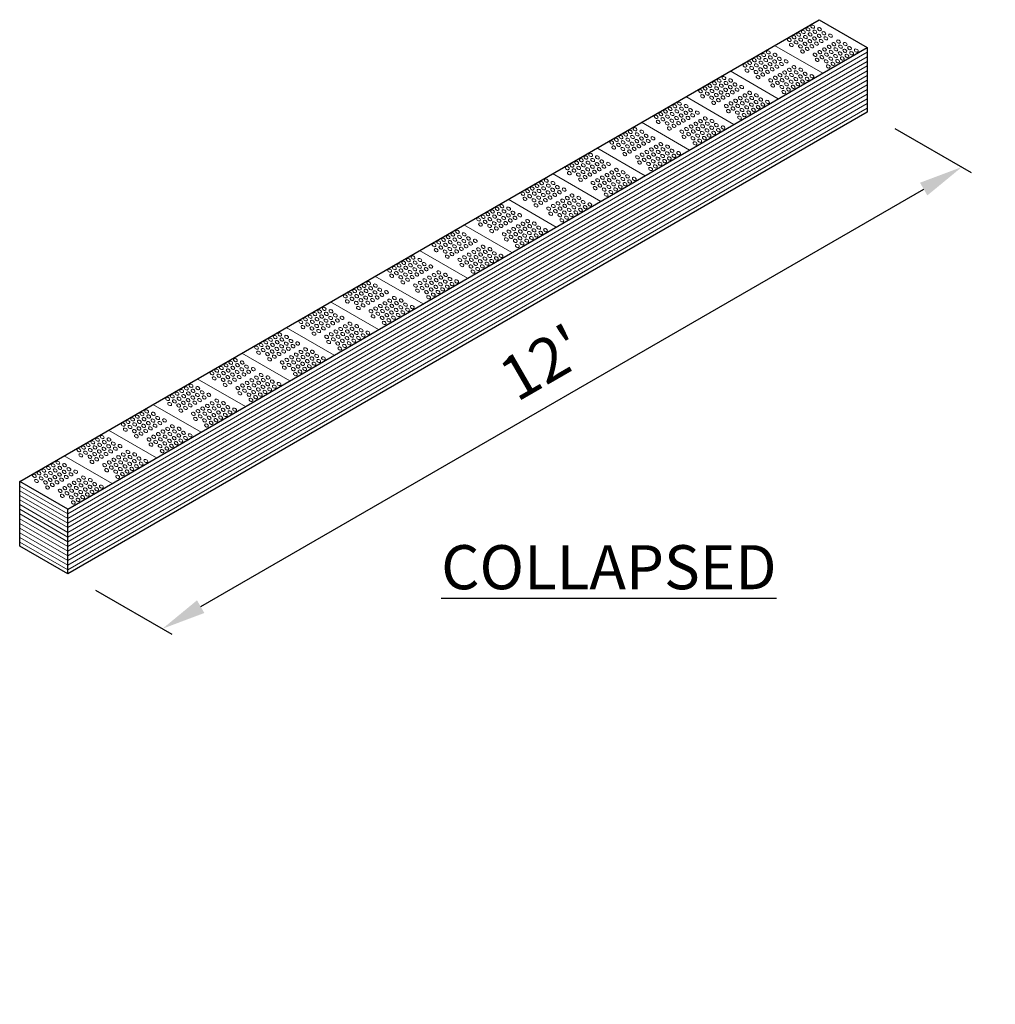
# Model space of a CAD drawing. Units: millimetres. Extents: x -578 to 220, y 227 to 471.
# Drawn here: x -566 to -513, y 340 to 393 of the extents above; entities that cross this region are included whole.
import ezdxf

# ---------------------------------------------------------------- set-up
doc = ezdxf.new("R2010")
doc.units = ezdxf.units.MM
doc.layers.add('CADdetails-11-VERYFINE', color=7, linetype='Continuous', true_color=0x35ae1c)
doc.layers.add('CADdetails-2-FINELIGHT', color=7, linetype='Continuous')
doc.layers.add('CADdetails-9-EXTRAFINE', color=9, linetype='Continuous')
doc.styles.add('CADdetails-DIMENSIONS', font='ARIALN.TTF', dxfattribs={"height": 2.38})
doc.styles.add('CADdetails-NOTES', font='txt', dxfattribs={"height": 2.38})
doc.dimstyles.new('CADdetails-DIM', dxfattribs={"dimtxt": 2.38, "dimasz": 2.38, "dimexe": 0.5, "dimexo": 1.5, "dimgap": 1, "dimtad": 1, "dimzin": 0, "dimdsep": 46, "dimtxsty": 'CADdetails-DIMENSIONS', "dimcen": 1, "dimclrd": 256, "dimclre": 256, "dimclrt": 256, "dimadec": 0, "dimazin": 0, "dimtfac": 1, "dimtofl": 0, "dimtmove": 0, "dimatfit": 3, "dimfxl": 1, "dimtolj": 1, "dimtzin": 0, "dimarcsym": 0})

# ---------------------------------------------------------------- blocks, each defined once
blk = doc.blocks.new('*D31')
at = {"lineweight": -2}
for p, q in [((-518.354, 387.197), (-514.237, 384.82)), ((-555.847, 361.373), (-516.798, 383.918)), ((-561.525, 362.272), (-557.408, 359.895))]:
    blk.add_line(p, q, dxfattribs=at)
for points in [[(-516.6, 383.575), (-516.996, 384.262), (-514.737, 385.108)], [(-556.045, 361.717), (-555.649, 361.03), (-557.908, 360.183)]]:
    blk.add_solid(points)
at = {"layer": 'Defpoints', "color": 0}
for p in [(-519.854, 388.063), (-514.737, 385.108), (-563.025, 363.138)]:
    blk.add_point(p, dxfattribs=at)
at = {"insert": (-537.42, 374.547), "char_height": 2.38, "attachment_point": 5, "rotation": 30, "style": 'CADdetails-DIMENSIONS'}
blk.add_mtext("\\A1;12'", dxfattribs=at)
blk = doc.blocks.new('*D32')
at = {"lineweight": -2}
for p, q in [((-413.006, 358.715), (-407.936, 354.334)), ((-526.847, 284.966), (-410.387, 353.472)), ((-533.57, 287.795), (-528.499, 283.414))]:
    blk.add_line(p, q, dxfattribs=at)
for points in [[(-410.186, 353.13), (-410.588, 353.814), (-408.335, 354.679)], [(-527.048, 285.308), (-526.646, 284.624), (-528.899, 283.759)]]:
    blk.add_solid(points)
at = {"layer": 'Defpoints', "color": 0}
for p in [(-414.205, 359.75), (-408.335, 354.679), (-534.768, 288.83)]:
    blk.add_point(p, dxfattribs=at)
at = {"insert": (-470.931, 323.152), "char_height": 2.38, "attachment_point": 5, "rotation": 30.4657, "style": 'CADdetails-DIMENSIONS'}
blk.add_mtext("\\A1;EXPANDED PANEL LENGTH\\P45' (13.72 M)", dxfattribs=at)

msp = doc.modelspace()

# ---------------------------------------------------------------- linework, layer by layer
at = {"layer": 'CADdetails-11-VERYFINE'}
for points in [[(-563.025, 363.138), (-565.623, 364.638), (-565.623, 368.138), (-522.452, 393.063), (-519.854, 391.563)], [(-519.854, 388.063), (-563.025, 363.138), (-563.025, 366.638), (-519.854, 391.563), (-519.854, 388.063)], [(-563.025, 366.638), (-565.623, 368.138)]]:
    msp.add_lwpolyline(points, dxfattribs=at)
at = {"layer": 'CADdetails-9-EXTRAFINE', "lineweight": 5}
for p, q in [((-563.025, 366.384), (-519.854, 391.309)), ((-522.252, 390.178), (-524.85, 391.678)), ((-563.025, 366.13), (-519.854, 391.055)), ((-563.025, 365.876), (-519.854, 390.801)), ((-563.025, 365.638), (-519.854, 390.563)), ((-563.025, 365.384), (-519.854, 390.309)), ((-524.651, 388.793), (-527.249, 390.293)), ((-563.025, 365.13), (-519.854, 390.055)), ((-563.025, 364.876), (-519.854, 389.801)), ((-563.025, 364.622), (-519.854, 389.547)), ((-563.025, 364.368), (-519.854, 389.293)), ((-563.025, 364.114), (-519.854, 389.039)), ((-563.025, 363.86), (-519.854, 388.785)), ((-527.049, 387.409), (-529.647, 388.909)), ((-563.025, 363.607), (-519.854, 388.531)), ((-563.025, 363.353), (-519.854, 388.278)), ((-529.448, 386.024), (-532.046, 387.524)), ((-531.846, 384.639), (-534.444, 386.139)), ((-534.244, 383.254), (-536.842, 384.754)), ((-536.643, 381.87), (-539.241, 383.37)), ((-539.041, 380.485), (-541.639, 381.985)), ((-541.44, 379.1), (-544.038, 380.6)), ((-543.838, 377.716), (-546.436, 379.216)), ((-546.236, 376.331), (-548.834, 377.831)), ((-548.635, 374.946), (-551.233, 376.446)), ((-551.033, 373.561), (-553.631, 375.061)), ((-553.432, 372.177), (-556.03, 373.677)), ((-555.83, 370.792), (-558.428, 372.292)), ((-558.228, 369.407), (-560.826, 370.907)), ((-560.627, 368.023), (-563.225, 369.523)), ((-563.025, 366.384), (-565.623, 367.884)), ((-563.025, 366.13), (-565.623, 367.63)), ((-563.025, 365.876), (-565.623, 367.376)), ((-563.025, 365.638), (-565.623, 367.138)), ((-563.025, 365.384), (-565.623, 366.884)), ((-563.025, 365.13), (-565.623, 366.63)), ((-563.025, 364.876), (-565.623, 366.376)), ((-563.025, 364.622), (-565.623, 366.122)), ((-563.025, 364.368), (-565.623, 365.868)), ((-563.025, 364.114), (-565.623, 365.614)), ((-563.025, 363.86), (-565.623, 365.36)), ((-563.025, 363.607), (-565.623, 365.107)), ((-563.025, 363.353), (-565.623, 364.853))]:
    msp.add_line(p, q, dxfattribs=at)
for centre in [(-523.549, 392.259), (-523.297, 392.401), (-523.044, 392.543), (-522.933, 392.268), (-522.791, 392.685), (-522.68, 392.411), (-522.428, 392.553), (-522.192, 392.331), (-524.054, 391.974), (-523.943, 391.699), (-523.802, 392.116), (-523.691, 391.841), (-523.438, 391.984), (-523.203, 391.762), (-523.185, 392.126), (-522.95, 391.904), (-522.698, 392.047), (-522.586, 391.772), (-522.445, 392.189), (-522.334, 391.914), (-522.081, 392.056), (-521.829, 392.199), (-521.652, 391.738), (-521.4, 391.88), (-521.036, 391.748), (-525.442, 391.158), (-525.19, 391.301), (-524.826, 391.168), (-523.455, 391.62), (-523.344, 391.345), (-523.092, 391.487), (-522.839, 391.629), (-522.663, 391.169), (-522.41, 391.311), (-522.158, 391.453), (-522.046, 391.179), (-521.905, 391.596), (-521.794, 391.321), (-521.541, 391.463), (-521.306, 391.241), (-521.289, 391.605), (-521.053, 391.384), (-520.801, 391.526), (-520.69, 391.251), (-520.437, 391.393), (-526.2, 390.732), (-525.948, 390.874), (-525.695, 391.016), (-525.584, 390.741), (-525.331, 390.884), (-525.096, 390.662), (-525.079, 391.026), (-524.843, 390.804), (-524.591, 390.946), (-524.48, 390.672), (-524.227, 390.814), (-522.552, 390.894), (-522.299, 391.036), (-522.064, 390.814), (-521.811, 390.957), (-521.7, 390.682), (-521.559, 391.099), (-521.447, 390.824), (-521.195, 390.966), (-520.942, 391.109), (-526.453, 390.589), (-526.342, 390.314), (-526.089, 390.457), (-525.854, 390.235), (-525.836, 390.599), (-525.601, 390.377), (-525.49, 390.102), (-525.349, 390.52), (-525.237, 390.245), (-524.985, 390.387), (-524.732, 390.529), (-524.303, 390.211), (-524.051, 390.353), (-523.798, 390.496), (-523.687, 390.221), (-523.434, 390.363), (-523.199, 390.141), (-521.953, 390.54), (-528.093, 389.631), (-527.841, 389.774), (-527.588, 389.916), (-527.477, 389.641), (-527.224, 389.783), (-526.989, 389.562), (-525.743, 389.96), (-525.061, 389.784), (-524.809, 389.926), (-524.697, 389.652), (-524.556, 390.069), (-524.445, 389.794), (-524.21, 389.572), (-524.192, 389.936), (-523.957, 389.714), (-523.94, 390.078), (-523.704, 389.857), (-523.593, 389.582), (-523.452, 389.999), (-523.341, 389.724), (-523.088, 389.866), (-522.835, 390.009), (-528.851, 389.205), (-528.599, 389.347), (-528.487, 389.072), (-528.346, 389.489), (-528.235, 389.214), (-527.982, 389.357), (-527.747, 389.135), (-527.73, 389.499), (-527.494, 389.277), (-527.242, 389.419), (-527.131, 389.145), (-526.878, 389.287), (-526.625, 389.429), (-526.197, 389.111), (-524.95, 389.509), (-524.462, 389.43), (-524.351, 389.155), (-524.098, 389.297), (-523.846, 389.439), (-529.987, 388.531), (-528.74, 388.93), (-528.252, 388.85), (-528.141, 388.575), (-528, 388.993), (-527.888, 388.718), (-527.636, 388.86), (-527.383, 389.002), (-527.207, 388.542), (-526.954, 388.684), (-526.702, 388.826), (-526.591, 388.551), (-526.449, 388.969), (-526.338, 388.694), (-526.085, 388.836), (-525.85, 388.614), (-525.833, 388.978), (-525.598, 388.756), (-525.234, 388.624), (-530.997, 387.962), (-530.744, 388.104), (-530.492, 388.247), (-530.381, 387.972), (-530.239, 388.389), (-530.128, 388.114), (-529.875, 388.256), (-529.64, 388.035), (-529.623, 388.399), (-529.388, 388.177), (-529.024, 388.044), (-527.46, 388.399), (-527.348, 388.125), (-527.096, 388.267), (-526.861, 388.045), (-526.843, 388.409), (-526.608, 388.187), (-526.355, 388.33), (-526.244, 388.055), (-526.103, 388.472), (-525.992, 388.197), (-525.739, 388.339), (-525.486, 388.482), (-531.25, 387.82), (-531.138, 387.545), (-530.886, 387.687), (-530.651, 387.465), (-530.633, 387.83), (-530.398, 387.608), (-530.145, 387.75), (-530.034, 387.475), (-529.893, 387.892), (-529.782, 387.618), (-529.529, 387.76), (-529.276, 387.902), (-529.1, 387.442), (-528.848, 387.584), (-528.595, 387.726), (-528.484, 387.451), (-528.231, 387.594), (-526.749, 387.77), (-526.497, 387.912), (-532.638, 387.004), (-532.385, 387.147), (-532.021, 387.014), (-530.539, 387.191), (-530.287, 387.333), (-529.858, 387.015), (-529.605, 387.157), (-529.353, 387.299), (-529.242, 387.024), (-528.989, 387.167), (-528.754, 386.945), (-528.736, 387.309), (-528.501, 387.087), (-528.249, 387.229), (-528.137, 386.955), (-527.996, 387.372), (-527.885, 387.097), (-527.632, 387.239), (-533.648, 386.435), (-533.395, 386.577), (-533.143, 386.72), (-533.032, 386.445), (-532.89, 386.862), (-532.779, 386.587), (-532.544, 386.365), (-532.526, 386.729), (-532.291, 386.508), (-532.274, 386.872), (-532.039, 386.65), (-531.927, 386.375), (-531.786, 386.792), (-531.675, 386.517), (-531.422, 386.66), (-529.747, 386.74), (-529.494, 386.882), (-529.259, 386.66), (-529.148, 386.385), (-529.006, 386.803), (-528.895, 386.528), (-528.643, 386.67), (-528.39, 386.812), (-533.537, 386.16), (-533.284, 386.303), (-533.049, 386.081), (-532.796, 386.223), (-532.685, 385.948), (-532.433, 386.091), (-532.18, 386.233), (-531.751, 385.915), (-531.499, 386.057), (-531.246, 386.199), (-531.135, 385.924), (-530.993, 386.341), (-530.882, 386.067), (-530.647, 385.845), (-530.63, 386.209), (-530.394, 385.987), (-530.031, 385.854), (-535.541, 385.335), (-535.289, 385.477), (-535.036, 385.62), (-534.925, 385.345), (-534.783, 385.762), (-534.672, 385.487), (-534.42, 385.629), (-534.184, 385.407), (-532.938, 385.806), (-532.256, 385.63), (-532.145, 385.355), (-532.004, 385.772), (-531.893, 385.497), (-531.64, 385.64), (-531.405, 385.418), (-531.387, 385.782), (-531.152, 385.56), (-530.9, 385.702), (-530.788, 385.428), (-530.536, 385.57), (-530.283, 385.712), (-536.046, 385.05), (-535.935, 384.776), (-535.794, 385.193), (-535.683, 384.918), (-535.43, 385.06), (-535.195, 384.838), (-535.177, 385.202), (-534.942, 384.981), (-534.69, 385.123), (-534.578, 384.848), (-534.437, 385.265), (-534.326, 384.99), (-534.073, 385.133), (-533.821, 385.275), (-533.644, 384.814), (-533.392, 384.957), (-533.028, 384.824), (-531.657, 385.276), (-531.546, 385.001), (-531.294, 385.143), (-531.041, 385.285), (-537.182, 384.377), (-536.818, 384.245), (-535.447, 384.696), (-535.336, 384.421), (-535.084, 384.564), (-534.831, 384.706), (-534.655, 384.245), (-534.402, 384.388), (-534.15, 384.53), (-534.038, 384.255), (-533.897, 384.672), (-533.786, 384.397), (-533.533, 384.54), (-533.298, 384.318), (-533.281, 384.682), (-533.045, 384.46), (-532.793, 384.602), (-532.682, 384.327), (-532.429, 384.47), (-538.192, 383.808), (-537.94, 383.95), (-537.687, 384.093), (-537.576, 383.818), (-537.434, 384.235), (-537.323, 383.96), (-537.088, 383.738), (-537.071, 384.102), (-536.835, 383.88), (-536.583, 384.023), (-536.472, 383.748), (-536.219, 383.89), (-534.544, 383.97), (-534.291, 384.113), (-534.056, 383.891), (-533.803, 384.033), (-533.692, 383.758), (-533.551, 384.175), (-533.439, 383.901), (-533.187, 384.043), (-532.934, 384.185), (-538.445, 383.666), (-538.334, 383.391), (-538.081, 383.533), (-537.846, 383.311), (-537.828, 383.675), (-537.593, 383.454), (-537.482, 383.179), (-537.341, 383.596), (-537.229, 383.321), (-536.977, 383.463), (-536.724, 383.606), (-536.295, 383.287), (-536.043, 383.43), (-535.79, 383.572), (-535.679, 383.297), (-535.426, 383.439), (-535.191, 383.218), (-533.945, 383.616), (-540.085, 382.708), (-539.833, 382.85), (-539.58, 382.992), (-539.469, 382.718), (-539.216, 382.86), (-537.735, 383.037), (-537.053, 382.861), (-536.801, 383.003), (-536.689, 382.728), (-536.548, 383.145), (-536.437, 382.87), (-536.202, 382.648), (-536.184, 383.013), (-535.949, 382.791), (-535.932, 383.155), (-535.696, 382.933), (-535.585, 382.658), (-535.444, 383.075), (-535.333, 382.8), (-535.08, 382.943), (-534.827, 383.085), (-540.843, 382.281), (-540.591, 382.423), (-540.479, 382.148), (-540.338, 382.566), (-540.227, 382.291), (-539.974, 382.433), (-539.739, 382.211), (-539.722, 382.575), (-539.486, 382.353), (-539.234, 382.496), (-539.123, 382.221), (-538.981, 382.638), (-538.87, 382.363), (-538.617, 382.506), (-538.189, 382.187), (-536.942, 382.586), (-536.454, 382.506), (-536.343, 382.231), (-536.09, 382.374), (-535.838, 382.516), (-541.979, 381.608), (-540.732, 382.006), (-540.244, 381.927), (-540.133, 381.652), (-539.992, 382.069), (-539.88, 381.794), (-539.628, 381.936), (-539.375, 382.079), (-539.199, 381.618), (-538.946, 381.76), (-538.694, 381.903), (-538.583, 381.628), (-538.441, 382.045), (-538.33, 381.77), (-538.077, 381.912), (-537.842, 381.691), (-537.825, 382.055), (-537.59, 381.833), (-537.226, 381.7), (-542.736, 381.181), (-542.484, 381.323), (-542.373, 381.048), (-542.231, 381.465), (-542.12, 381.191), (-541.867, 381.333), (-541.632, 381.111), (-541.615, 381.475), (-541.38, 381.253), (-541.016, 381.121), (-539.452, 381.476), (-539.34, 381.201), (-539.088, 381.343), (-538.853, 381.121), (-538.835, 381.486), (-538.6, 381.264), (-538.347, 381.406), (-538.236, 381.131), (-538.095, 381.548), (-537.984, 381.273), (-537.731, 381.416), (-537.478, 381.558), (-543.242, 380.896), (-543.13, 380.621), (-542.989, 381.039), (-542.878, 380.764), (-542.643, 380.542), (-542.625, 380.906), (-542.39, 380.684), (-542.137, 380.826), (-542.026, 380.552), (-541.885, 380.969), (-541.774, 380.694), (-541.521, 380.836), (-541.268, 380.979), (-541.092, 380.518), (-540.84, 380.66), (-540.587, 380.803), (-540.476, 380.528), (-540.223, 380.67), (-538.741, 380.847), (-538.489, 380.989), (-544.63, 380.081), (-544.377, 380.223), (-544.013, 380.09), (-542.531, 380.267), (-542.279, 380.409), (-541.85, 380.091), (-541.597, 380.233), (-541.345, 380.376), (-541.234, 380.101), (-540.981, 380.243), (-540.746, 380.021), (-540.728, 380.385), (-540.493, 380.164), (-540.241, 380.306), (-540.129, 380.031), (-539.988, 380.448), (-539.877, 380.173), (-539.624, 380.316), (-545.64, 379.512), (-545.387, 379.654), (-545.135, 379.796), (-545.024, 379.521), (-544.882, 379.938), (-544.771, 379.664), (-544.518, 379.806), (-544.283, 379.584), (-544.266, 379.948), (-544.031, 379.726), (-543.778, 379.869), (-543.667, 379.594), (-543.414, 379.736), (-541.739, 379.816), (-541.486, 379.959), (-541.251, 379.737), (-541.14, 379.462), (-540.998, 379.879), (-540.887, 379.604), (-540.635, 379.746), (-540.382, 379.889), (-545.529, 379.237), (-545.276, 379.379), (-545.041, 379.157), (-544.788, 379.299), (-544.677, 379.025), (-544.536, 379.442), (-544.425, 379.167), (-544.172, 379.309), (-543.919, 379.452), (-543.743, 378.991), (-543.491, 379.133), (-543.238, 379.276), (-543.127, 379.001), (-542.985, 379.418), (-542.874, 379.143), (-542.622, 379.285), (-542.386, 379.063), (-542.023, 378.931), (-547.533, 378.411), (-547.281, 378.554), (-547.028, 378.696), (-546.917, 378.421), (-546.775, 378.838), (-546.664, 378.563), (-546.412, 378.706), (-546.176, 378.484), (-544.93, 378.882), (-544.248, 378.706), (-544.137, 378.432), (-543.996, 378.849), (-543.885, 378.574), (-543.632, 378.716), (-543.397, 378.494), (-543.379, 378.858), (-543.144, 378.637), (-542.892, 378.779), (-542.78, 378.504), (-542.639, 378.921), (-542.528, 378.646), (-542.275, 378.789), (-548.038, 378.127), (-547.786, 378.269), (-547.675, 377.994), (-547.422, 378.137), (-547.187, 377.915), (-547.169, 378.279), (-546.934, 378.057), (-546.682, 378.199), (-546.57, 377.925), (-546.429, 378.342), (-546.318, 378.067), (-546.065, 378.209), (-545.813, 378.351), (-545.636, 377.891), (-545.384, 378.033), (-545.02, 377.901), (-543.649, 378.352), (-543.538, 378.077), (-543.286, 378.219), (-543.033, 378.362), (-549.174, 377.454), (-547.927, 377.852), (-547.439, 377.772), (-547.328, 377.498), (-547.076, 377.64), (-546.823, 377.782), (-546.394, 377.464), (-546.142, 377.606), (-546.03, 377.331), (-545.889, 377.749), (-545.778, 377.474), (-545.525, 377.616), (-545.29, 377.394), (-545.273, 377.758), (-545.037, 377.536), (-544.785, 377.679), (-544.674, 377.404), (-544.421, 377.546), (-550.184, 376.884), (-549.932, 377.027), (-549.679, 377.169), (-549.568, 376.894), (-549.426, 377.311), (-549.315, 377.036), (-549.08, 376.815), (-549.063, 377.179), (-548.827, 376.957), (-548.81, 377.321), (-548.575, 377.099), (-548.464, 376.824), (-548.211, 376.967), (-546.647, 377.322), (-546.536, 377.047), (-546.283, 377.189), (-546.048, 376.967), (-545.795, 377.11), (-545.684, 376.835), (-545.543, 377.252), (-545.431, 376.977), (-545.179, 377.119), (-544.926, 377.262), (-550.437, 376.742), (-550.326, 376.467), (-550.073, 376.61), (-549.838, 376.388), (-549.82, 376.752), (-549.585, 376.53), (-549.333, 376.672), (-549.221, 376.398), (-548.969, 376.54), (-548.716, 376.682), (-548.287, 376.364), (-548.035, 376.506), (-547.782, 376.648), (-547.671, 376.374), (-547.418, 376.516), (-547.183, 376.294), (-545.937, 376.692), (-552.077, 375.784), (-551.825, 375.927), (-551.572, 376.069), (-551.461, 375.794), (-551.208, 375.936), (-549.727, 376.113), (-549.474, 376.255), (-549.045, 375.937), (-548.793, 376.079), (-548.681, 375.804), (-548.54, 376.222), (-548.429, 375.947), (-548.176, 376.089), (-547.941, 375.867), (-547.924, 376.231), (-547.688, 376.009), (-547.577, 375.735), (-547.436, 376.152), (-547.325, 375.877), (-547.072, 376.019), (-546.819, 376.161), (-552.835, 375.357), (-552.583, 375.5), (-552.471, 375.225), (-552.33, 375.642), (-552.219, 375.367), (-551.966, 375.509), (-551.731, 375.288), (-551.714, 375.652), (-551.478, 375.43), (-551.226, 375.572), (-551.115, 375.297), (-550.973, 375.714), (-550.862, 375.44), (-550.609, 375.582), (-550.181, 375.264), (-548.934, 375.662), (-548.446, 375.583), (-548.335, 375.308), (-548.194, 375.725), (-548.082, 375.45), (-547.83, 375.592), (-553.971, 374.684), (-552.724, 375.083), (-552.236, 375.003), (-552.125, 374.728), (-551.984, 375.145), (-551.872, 374.87), (-551.62, 375.013), (-551.367, 375.155), (-551.191, 374.694), (-550.938, 374.837), (-550.686, 374.979), (-550.575, 374.704), (-550.433, 375.121), (-550.322, 374.847), (-550.069, 374.989), (-549.834, 374.767), (-549.817, 375.131), (-549.582, 374.909), (-549.218, 374.777), (-554.728, 374.257), (-554.476, 374.4), (-554.223, 374.542), (-554.112, 374.267), (-553.859, 374.409), (-553.624, 374.187), (-553.607, 374.552), (-553.372, 374.33), (-553.008, 374.197), (-551.444, 374.552), (-551.332, 374.277), (-551.08, 374.42), (-550.845, 374.198), (-550.827, 374.562), (-550.592, 374.34), (-550.339, 374.482), (-550.228, 374.208), (-550.087, 374.625), (-549.976, 374.35), (-549.723, 374.492), (-549.47, 374.634), (-555.234, 373.973), (-555.122, 373.698), (-554.981, 374.115), (-554.87, 373.84), (-554.635, 373.618), (-554.617, 373.982), (-554.382, 373.761), (-554.365, 374.125), (-554.129, 373.903), (-554.018, 373.628), (-553.877, 374.045), (-553.766, 373.77), (-553.513, 373.913), (-553.26, 374.055), (-552.832, 373.737), (-552.579, 373.879), (-552.215, 373.746), (-550.733, 373.923), (-550.481, 374.065), (-556.622, 373.157), (-556.369, 373.299), (-556.005, 373.167), (-554.523, 373.343), (-554.271, 373.486), (-553.842, 373.167), (-553.589, 373.31), (-553.337, 373.452), (-553.226, 373.177), (-553.084, 373.594), (-552.973, 373.32), (-552.738, 373.098), (-552.72, 373.462), (-552.485, 373.24), (-552.468, 373.604), (-552.233, 373.382), (-552.121, 373.107), (-551.98, 373.525), (-551.869, 373.25), (-551.616, 373.392), (-557.632, 372.588), (-557.379, 372.73), (-557.127, 372.873), (-557.016, 372.598), (-556.874, 373.015), (-556.763, 372.74), (-556.51, 372.882), (-556.275, 372.66), (-556.258, 373.025), (-556.023, 372.803), (-555.77, 372.945), (-555.659, 372.67), (-555.406, 372.812), (-553.731, 372.893), (-553.478, 373.035), (-553.243, 372.813), (-552.99, 372.955), (-552.879, 372.681), (-552.627, 372.823), (-552.374, 372.965), (-557.521, 372.313), (-557.268, 372.455), (-557.033, 372.234), (-556.78, 372.376), (-556.669, 372.101), (-556.528, 372.518), (-556.417, 372.243), (-556.164, 372.386), (-555.911, 372.528), (-555.735, 372.067), (-555.483, 372.21), (-555.23, 372.352), (-555.119, 372.077), (-554.977, 372.494), (-554.866, 372.219), (-554.614, 372.362), (-554.378, 372.14), (-553.132, 372.538), (-559.525, 371.488), (-559.273, 371.63), (-559.02, 371.772), (-558.909, 371.498), (-558.767, 371.915), (-558.656, 371.64), (-558.404, 371.782), (-558.168, 371.56), (-556.922, 371.959), (-556.24, 371.783), (-556.129, 371.508), (-555.988, 371.925), (-555.877, 371.65), (-555.624, 371.793), (-555.389, 371.571), (-555.371, 371.935), (-555.136, 371.713), (-554.884, 371.855), (-554.772, 371.58), (-554.631, 371.998), (-554.52, 371.723), (-554.267, 371.865), (-554.015, 372.007), (-560.03, 371.203), (-559.778, 371.346), (-559.667, 371.071), (-559.414, 371.213), (-559.179, 370.991), (-559.161, 371.355), (-558.926, 371.133), (-558.674, 371.276), (-558.562, 371.001), (-558.421, 371.418), (-558.31, 371.143), (-558.057, 371.285), (-557.805, 371.428), (-557.628, 370.967), (-557.376, 371.109), (-557.012, 370.977), (-555.641, 371.428), (-555.53, 371.154), (-555.278, 371.296), (-555.025, 371.438), (-561.166, 370.53), (-559.919, 370.928), (-559.431, 370.849), (-559.32, 370.574), (-559.068, 370.716), (-558.815, 370.859), (-558.386, 370.54), (-558.134, 370.683), (-557.881, 370.825), (-557.77, 370.55), (-557.517, 370.692), (-557.282, 370.471), (-557.265, 370.835), (-557.029, 370.613), (-556.777, 370.755), (-556.666, 370.48), (-556.413, 370.623), (-562.176, 369.961), (-561.924, 370.103), (-561.671, 370.245), (-561.56, 369.971), (-561.418, 370.388), (-561.307, 370.113), (-561.072, 369.891), (-561.055, 370.255), (-560.819, 370.033), (-560.802, 370.397), (-560.567, 370.176), (-560.456, 369.901), (-560.203, 370.043), (-558.639, 370.398), (-558.528, 370.123), (-558.275, 370.266), (-558.04, 370.044), (-558.022, 370.408), (-557.787, 370.186), (-557.676, 369.911), (-557.535, 370.328), (-557.423, 370.053), (-557.171, 370.196), (-556.918, 370.338), (-562.429, 369.819), (-562.318, 369.544), (-562.065, 369.686), (-561.83, 369.464), (-561.812, 369.828), (-561.577, 369.606), (-561.325, 369.749), (-561.213, 369.474), (-560.961, 369.616), (-560.708, 369.758), (-560.279, 369.44), (-560.027, 369.582), (-559.774, 369.725), (-559.663, 369.45), (-559.41, 369.592), (-559.175, 369.37), (-557.929, 369.769), (-564.069, 368.861), (-563.817, 369.003), (-563.564, 369.145), (-563.453, 368.87), (-563.2, 369.013), (-561.719, 369.189), (-561.466, 369.332), (-561.037, 369.013), (-560.785, 369.156), (-560.673, 368.881), (-560.532, 369.298), (-560.421, 369.023), (-560.168, 369.165), (-559.933, 368.944), (-559.916, 369.308), (-559.68, 369.086), (-559.428, 369.228), (-559.317, 368.953), (-559.064, 369.096), (-558.811, 369.238), (-564.827, 368.434), (-564.575, 368.576), (-564.463, 368.301), (-564.322, 368.718), (-564.211, 368.444), (-563.958, 368.586), (-563.723, 368.364), (-563.706, 368.728), (-563.47, 368.506), (-563.218, 368.649), (-563.107, 368.374), (-562.965, 368.791), (-562.854, 368.516), (-562.601, 368.658), (-562.173, 368.34), (-560.926, 368.739), (-560.438, 368.659), (-560.327, 368.384), (-560.186, 368.801), (-560.074, 368.526), (-559.822, 368.669), (-559.569, 368.811), (-564.716, 368.159), (-564.228, 368.079), (-564.117, 367.805), (-563.976, 368.222), (-563.864, 367.947), (-563.612, 368.089), (-563.359, 368.231), (-563.183, 367.771), (-562.93, 367.913), (-562.678, 368.055), (-562.567, 367.781), (-562.425, 368.198), (-562.314, 367.923), (-562.061, 368.065), (-561.826, 367.843), (-561.809, 368.208), (-561.574, 367.986), (-561.21, 367.853), (-563.436, 367.629), (-563.324, 367.354), (-563.072, 367.496), (-562.837, 367.274), (-562.819, 367.638), (-562.584, 367.417), (-562.331, 367.559), (-562.22, 367.284), (-562.079, 367.701), (-561.968, 367.426), (-561.715, 367.569), (-561.462, 367.711), (-562.725, 366.999), (-562.473, 367.142)]:
    msp.add_ellipse(centre, major_axis=(-0.0945, 0.0559), ratio=0.723963, dxfattribs=at)

# ---------------------------------------------------------------- texts
at = {"layer": 'CADdetails-2-FINELIGHT', "insert": (-533.801, 363.502), "char_height": 2.38, "width": 29.45937, "attachment_point": 5, "style": 'CADdetails-NOTES'}
msp.add_mtext('{\\LCOLLAPSED}', dxfattribs=at)

# ---------------------------------------------------------------- dimensions: what is measured, and where the dimension line sits
for p1, p2, distance, text, picture, middle in [((-563.025, 363.138), (-519.854, 388.063), -5.117, "12'", '*D31', (-537.42, 374.547)), ((-534.768, 288.83), (-414.205, 359.75), -7.347, "EXPANDED PANEL LENGTH\\P45' (13.72 M)", '*D32', (-470.931, 323.152))]:
    dim = msp.add_aligned_dim(p1=p1, p2=p2, distance=distance, text=text, dimstyle='CADdetails-DIM')
    dim.commit()
    dim.dimension.update_dxf_attribs({"geometry": picture, "text_midpoint": middle})

doc.saveas('drawing.dxf')
